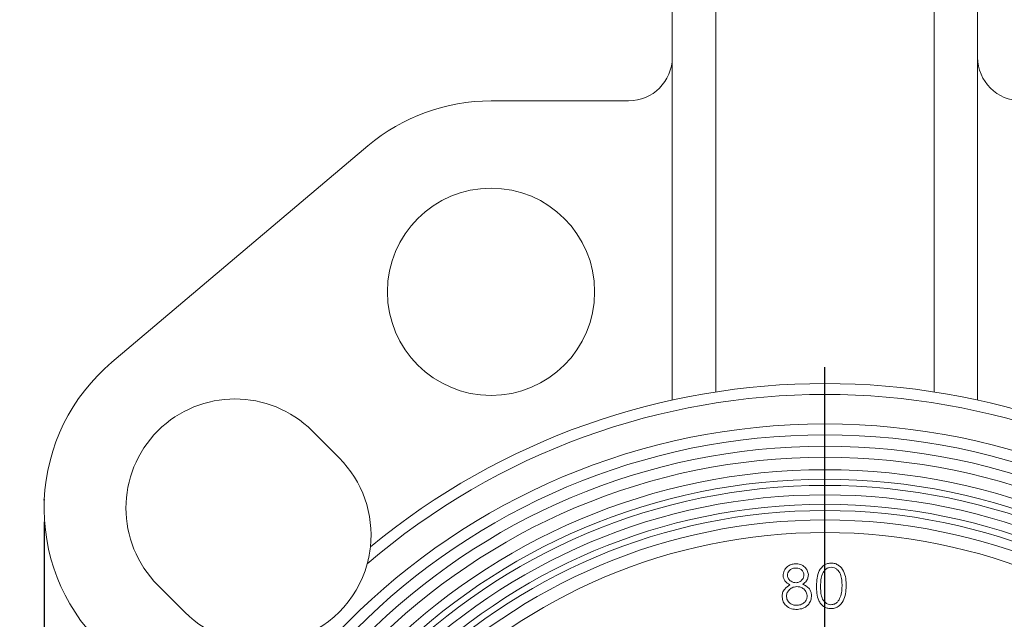
# Model space of a CAD drawing. Units: millimetres. Extents: x 0 to 210, y 0 to 297.
# Drawn here: x 39 to 84, y 203 to 230 of the extents above; entities that cross this region are included whole.
import ezdxf

# ---------------------------------------------------------------- set-up
doc = ezdxf.new("R2010")
doc.units = ezdxf.units.MM
doc.header["$PDSIZE"] = -1
doc.layers.add('DIM', color=7, linetype='Continuous')
doc.styles.add('SLDTEXTSTYLE3', font='ARIALN.TTF', dxfattribs={"width": 0.87})
doc.dimstyles.new('SLDDIMSTYLE0', dxfattribs={"dimtxt": 3.5, "dimasz": 3.5, "dimexe": 0, "dimexo": 0.0625, "dimgap": 0.875, "dimtad": 1, "dimdec": 0, "dimlfac": 2, "dimrnd": 1e-09, "dimzin": 12, "dimdsep": 46, "dimtxsty": 'SLDTEXTSTYLE3', "dimsah": 1, "dimcen": 0.09, "dimadec": 0, "dimazin": 3, "dimtfac": 1, "dimtdec": 3, "dimtofl": 0, "dimtmove": 0, "dimatfit": 3, "dimfxl": 1, "dimfrac": 2, "dimtolj": 1, "dimtzin": 12, "dimarcsym": 0})

# ---------------------------------------------------------------- blocks, each defined once
blk = doc.blocks.new('_D')
at = {"layer": 'DIM'}
for p, q in [((40.435, 207.244), (40.435, 125.858)), ((112.013, 207.244), (112.013, 125.858)), ((112.013, 126.858), (40.435, 126.858))]:
    blk.add_line(p, q, dxfattribs=at)
for points in [[(40.435, 126.858), (43.935, 126.32), (43.935, 127.397)], [(112.013, 126.858), (108.513, 127.397), (108.513, 126.32)]]:
    blk.add_solid(points, dxfattribs=at)
at = {"layer": 'DIM', "insert": (72.935, 131.37), "char_height": 3.5, "attachment_point": 1, "style": 'SLDTEXTSTYLE3'}
blk.add_mtext('143', dxfattribs=at)
blk = doc.blocks.new('_D_2')
at = {"layer": 'DIM'}
for p, q in [((58.974, 260.678), (35.625, 260.678)), ((36.625, 260.678), (36.625, 180.828)), ((41.724, 180.828), (35.625, 180.828))]:
    blk.add_line(p, q, dxfattribs=at)
for points in [[(36.625, 260.678), (36.086, 257.178), (37.163, 257.178)], [(36.625, 180.828), (37.163, 184.328), (36.086, 184.328)]]:
    blk.add_solid(points, dxfattribs=at)
at = {"layer": 'DIM', "insert": (32.113, 217.464), "char_height": 3.5, "attachment_point": 1, "rotation": 90, "style": 'SLDTEXTSTYLE3'}
blk.add_mtext('160', dxfattribs=at)
blk = doc.blocks.new('_D_4')
at = {"layer": 'DIM'}
for p, q in [((73.013, 266.678), (29.427, 266.678)), ((30.427, 266.678), (30.427, 134.828)), ((68.224, 134.828), (29.427, 134.828))]:
    blk.add_line(p, q, dxfattribs=at)
for centre, start, end in [((27.705, 198.597), 63.4349, 116.5651), ((27.705, 202.909), 243.4349, 296.5651)]:
    blk.add_arc(centre, 6.087, start, end, dxfattribs=at)
for points in [[(30.427, 266.678), (29.888, 263.178), (30.965, 263.178)], [(30.427, 134.828), (30.965, 138.328), (29.888, 138.328)]]:
    blk.add_solid(points, dxfattribs=at)
at = {"layer": 'DIM', "insert": (25.915, 197.464), "char_height": 3.5, "attachment_point": 1, "rotation": 90, "style": 'SLDTEXTSTYLE3'}
blk.add_mtext('264', dxfattribs=at)
blk = doc.blocks.new('SW_CENTERMARKSYMBOL_0')
at = {"layer": 'DIM', "color": 0}
blk.add_line((0, 2.5), (0, 33.5), dxfattribs=at)

msp = doc.modelspace()

# ---------------------------------------------------------------- linework, layer by layer
at = {"color": 7, "linetype": 'Continuous', "lineweight": 15}
for p, q in [((69.22362, 212.820922), (69.22362, 247.744964)), ((83.223621, 212.820922), (83.223621, 247.744964)), ((71.223621, 213.193831), (71.223621, 245.065348)), ((81.22362, 213.193831), (81.22362, 245.065348)), ((60.916284, 226.532941), (67.223621, 226.532941)), ((43.533118, 214.561263), (55.272616, 224.469607)), ((52.712321, 211.410129), (53.949758, 210.172692)), ((45.641252, 204.33906), (46.878689, 203.101623))]:
    msp.add_line(p, q, dxfattribs=at)
for centre, radius in [((60.916283, 217.782942), 4.75), ((76.223621, 180.827761), 30.9), ((76.223621, 180.827761), 30.4), ((76.223621, 180.827761), 29.875), ((76.223621, 180.827761), 29.375), ((76.223621, 180.827761), 28.8), ((76.223621, 180.827761), 28.366987), ((76.223621, 180.827761), 28.08125), ((76.223621, 180.827761), 27.65), ((76.223621, 180.827761), 27.216987), ((76.223621, 180.827761), 26.93125), ((76.223621, 180.827761), 26.5), ((76.223621, 180.827761), 25.92265)]:
    msp.add_circle(centre, radius, dxfattribs=at)
for centre, radius, start, end in [((67.223621, 228.532942), 2, 270, 0), ((85.223621, 228.532942), 2, 180, 270), ((60.916283, 217.782942), 8.75, 90, 130.1649683), ((49.176786, 207.874595), 8.75, 130.1649683, 225), ((76.223621, 180.827761), 32.75, 50.4827102, 129.5172898), ((76.223621, 180.827761), 32.25, 49.3996643, 130.6003357), ((49.176786, 207.874595), 5, 45, 225), ((50.414223, 206.637158), 5, 353.7425601, 45), ((50.414223, 206.637158), 5, 285.3434333, 344.6565667), ((50.414223, 206.637158), 5, 225, 276.2574399)]:
    msp.add_arc(centre, radius, start, end, dxfattribs=at)
msp.add_open_spline([(55.236009, 205.314137), (55.30836, 205.577824), (55.356431, 205.836788), (55.384434, 206.092178)], degree=3, dxfattribs=at)
for points, knots in [([(74.301452, 204.766888), (74.310942, 204.848528), (74.329946, 205.012024), (74.486846, 205.189127), (74.670993, 205.293011), (74.798291, 205.310583), (74.861949, 205.319371)], [0, 0, 0, 0, 0.2788822953, 0.5585003775, 0.779218535, 1, 1, 1, 1]), ([(74.863151, 205.125059), (74.81104, 205.117943), (74.706935, 205.103726), (74.58776, 205.013959), (74.510128, 204.900427), (74.505358, 204.817794), (74.502975, 204.776503)], [0, 0, 0, 0, 0.280350626, 0.560076657, 0.780170212, 1, 1, 1, 1]), ([(74.861949, 205.319371), (74.942809, 205.314782), (75.104493, 205.305605), (75.300317, 205.182393), (75.428459, 205.014106), (75.450899, 204.888786), (75.462109, 204.826181)], [0, 0, 0, 0, 0.2799027499, 0.5596806633, 0.7800358794, 1, 1, 1, 1]), ([(75.260988, 204.822978), (75.249136, 204.874009), (75.225381, 204.97629), (75.114363, 205.080484), (74.986321, 205.125842), (74.904254, 205.12532), (74.863151, 205.125059)], [0, 0, 0, 0, 0.278601735, 0.558398218, 0.778827049, 1, 1, 1, 1]), ([(75.835858, 204.315232), (75.840234, 204.431432), (75.84897, 204.663404), (75.938247, 205.00512), (76.131235, 205.237618), (76.344104, 205.339684), (76.460663, 205.34742), (76.518951, 205.351289)], [0, 0, 0, 0, 0.251069467, 0.50120975, 0.749612613, 0.874787819, 1, 1, 1, 1]), ([(76.522957, 205.161787), (76.476825, 205.157424), (76.384519, 205.148693), (76.222255, 205.054004), (76.087123, 204.85713), (76.033221, 204.584094), (76.027182, 204.400398), (76.024159, 204.308422)], [0, 0, 0, 0, 0.125072923, 0.250260113, 0.498609419, 0.748956288, 1, 1, 1, 1]), ([(76.518951, 205.351289), (76.577481, 205.345858), (76.69453, 205.334998), (76.90684, 205.227994), (77.095627, 204.990608), (77.188605, 204.647531), (77.191953, 204.41357), (77.19363, 204.296402)], [0, 0, 0, 0, 0.1251993645, 0.2503732793, 0.4988899602, 0.7490435044, 1, 1, 1, 1]), ([(77.006931, 204.294798), (77.005809, 204.386885), (77.003567, 204.570875), (76.944479, 204.841736), (76.820037, 205.044202), (76.660601, 205.143968), (76.568816, 205.15585), (76.522957, 205.161787)], [0, 0, 0, 0, 0.250936996, 0.501374959, 0.749856704, 0.875019521, 1, 1, 1, 1]), ([(74.617558, 204.354627), (74.52522, 204.407854), (74.36035, 204.502891), (74.319447, 204.686231), (74.301452, 204.766888)], [0, 0, 0, 0, 0.560068172, 1, 1, 1, 1]), ([(74.502975, 204.776503), (74.515308, 204.723909), (74.540054, 204.618382), (74.656204, 204.516428), (74.78067, 204.454547), (74.865299, 204.452037), (74.907622, 204.450782)], [0, 0, 0, 0, 0.278476623, 0.558757736, 0.779331504, 1, 1, 1, 1]), ([(74.907622, 204.450782), (74.960098, 204.460411), (75.065022, 204.479664), (75.182591, 204.577006), (75.251582, 204.697681), (75.257854, 204.781234), (75.260988, 204.822978)], [0, 0, 0, 0, 0.279795288, 0.559444049, 0.779896939, 1, 1, 1, 1]), ([(75.462109, 204.826181), (75.460368, 204.775729), (75.456885, 204.674849), (75.372066, 204.50992), (75.2663, 204.43391), (75.201693, 204.38748)], [0, 0, 0, 0, 0.280239324, 0.560337415, 1, 1, 1, 1]), ([(74.260988, 203.796133), (74.263501, 203.862049), (74.268526, 203.993841), (74.387373, 204.205814), (74.530233, 204.298172), (74.617558, 204.354627)], [0, 0, 0, 0, 0.2800484545, 0.5599221234, 1, 1, 1, 1]), ([(74.920843, 204.271294), (74.852714, 204.260763), (74.716534, 204.239713), (74.5657, 204.114434), (74.470089, 203.962684), (74.464234, 203.854563), (74.461308, 203.80054)], [0, 0, 0, 0, 0.280013329, 0.55970988, 0.780009906, 1, 1, 1, 1]), ([(75.408023, 203.872256), (75.394197, 203.936591), (75.366477, 204.065582), (75.227674, 204.19317), (75.075434, 204.26772), (74.972392, 204.270102), (74.920843, 204.271294)], [0, 0, 0, 0, 0.278724291, 0.558839337, 0.779302043, 1, 1, 1, 1]), ([(75.201693, 204.38748), (75.259373, 204.360118), (75.374533, 204.305489), (75.507966, 204.183906), (75.58724, 204.037038), (75.599973, 203.937341), (75.60634, 203.887481)], [0, 0, 0, 0, 0.280483865, 0.559997931, 0.779944165, 1, 1, 1, 1]), ([(76.489704, 203.261947), (76.431598, 203.267234), (76.315401, 203.277806), (76.157233, 203.358967), (76.029803, 203.479883), (75.909196, 203.680236), (75.839211, 203.967179), (75.836977, 204.199077), (75.835858, 204.315232)], [0, 0, 0, 0, 0.12494183, 0.249849971, 0.374761588, 0.499866606, 0.749489538, 1, 1, 1, 1]), ([(76.024159, 204.308422), (76.024867, 204.216474), (76.026281, 204.032833), (76.071046, 203.758119), (76.201755, 203.558275), (76.361078, 203.459199), (76.452988, 203.44762), (76.498918, 203.441834)], [0, 0, 0, 0, 0.251061165, 0.501428761, 0.749803484, 0.874969772, 1, 1, 1, 1]), ([(77.19363, 204.296402), (77.188652, 204.179399), (77.178714, 203.945798), (77.077114, 203.605275), (76.880871, 203.373896), (76.665507, 203.273729), (76.548304, 203.265874), (76.489704, 203.261947)], [0, 0, 0, 0, 0.250974783, 0.501077872, 0.749617303, 0.874810935, 1, 1, 1, 1]), ([(76.926002, 203.784784), (76.952295, 203.87826), (76.999277, 204.04529), (77.004591, 204.218516), (77.006931, 204.294798)], [0, 0, 0, 0, 0.55963863, 1, 1, 1, 1]), ([(74.965315, 203.229228), (74.869634, 203.229689), (74.678912, 203.230608), (74.446431, 203.375267), (74.299125, 203.575012), (74.273692, 203.722474), (74.260988, 203.796133)], [0, 0, 0, 0, 0.280602958, 0.559333982, 0.779881791, 1, 1, 1, 1]), ([(74.461308, 203.80054), (74.474787, 203.735727), (74.501749, 203.606084), (74.642733, 203.475915), (74.802758, 203.417442), (74.906022, 203.417232), (74.957702, 203.417127)], [0, 0, 0, 0, 0.279142211, 0.558363473, 0.778974956, 1, 1, 1, 1]), ([(74.957702, 203.417127), (75.024701, 203.425806), (75.158434, 203.443128), (75.309159, 203.563304), (75.39999, 203.713657), (75.405346, 203.819406), (75.408023, 203.872256)], [0, 0, 0, 0, 0.280370463, 0.559635979, 0.779919375, 1, 1, 1, 1]), ([(75.60634, 203.887481), (75.602952, 203.803609), (75.596895, 203.653651), (75.515297, 203.528689), (75.479337, 203.473618)], [0, 0, 0, 0, 0.5593009739, 1, 1, 1, 1]), ([(76.498918, 203.441834), (76.55354, 203.448175), (76.662838, 203.460863), (76.829969, 203.576986), (76.8896, 203.706018), (76.926002, 203.784784)], [0, 0, 0, 0, 0.280147228, 0.560573575, 1, 1, 1, 1]), ([(75.479337, 203.473618), (75.442518, 203.432686), (75.368875, 203.350818), (75.191958, 203.257283), (75.051264, 203.239867), (74.965315, 203.229228)], [0, 0, 0, 0, 0.280084718, 0.560205124, 1, 1, 1, 1])]:
    msp.add_open_spline(points, degree=3, knots=knots, dxfattribs=at)
at = {"layer": 'DIM'}
msp.add_point((40.434574, 208.24368), dxfattribs=at)

# ---------------------------------------------------------------- block references
msp.add_blockref('SW_CENTERMARKSYMBOL_0', (76.223621, 180.827761), dxfattribs=at)

# ---------------------------------------------------------------- dimensions: what is measured, and where the dimension line sits
dim = msp.add_linear_dim(base=(30.426786, 134.827761), p1=(74.01271, 266.677761), p2=(69.223621, 134.827761), angle=90, text='(<>)', dimstyle='SLDDIMSTYLE0', dxfattribs=at)
dim.commit()
dim.dimension.update_dxf_attribs({"geometry": '_D_4', "text_midpoint": (30.426786, 200.752761), "dimtype": 160})
dim = msp.add_linear_dim(base=(36.624522, 180.827761), p1=(59.973621, 260.677761), p2=(42.723621, 180.827761), angle=90, dimstyle='SLDDIMSTYLE0', dxfattribs=at)
dim.commit()
dim.dimension.update_dxf_attribs({"geometry": '_D_2', "text_midpoint": (36.624522, 220.752761), "dimtype": 160})
dim = msp.add_linear_dim(base=(40.434574, 126.858159), p1=(112.012667, 208.24368), p2=(40.434574, 208.24368), dimstyle='SLDDIMSTYLE0', dxfattribs=at)
dim.commit()
dim.dimension.update_dxf_attribs({"geometry": '_D', "text_midpoint": (76.223621, 126.858159), "dimtype": 160})

doc.saveas('drawing.dxf')
